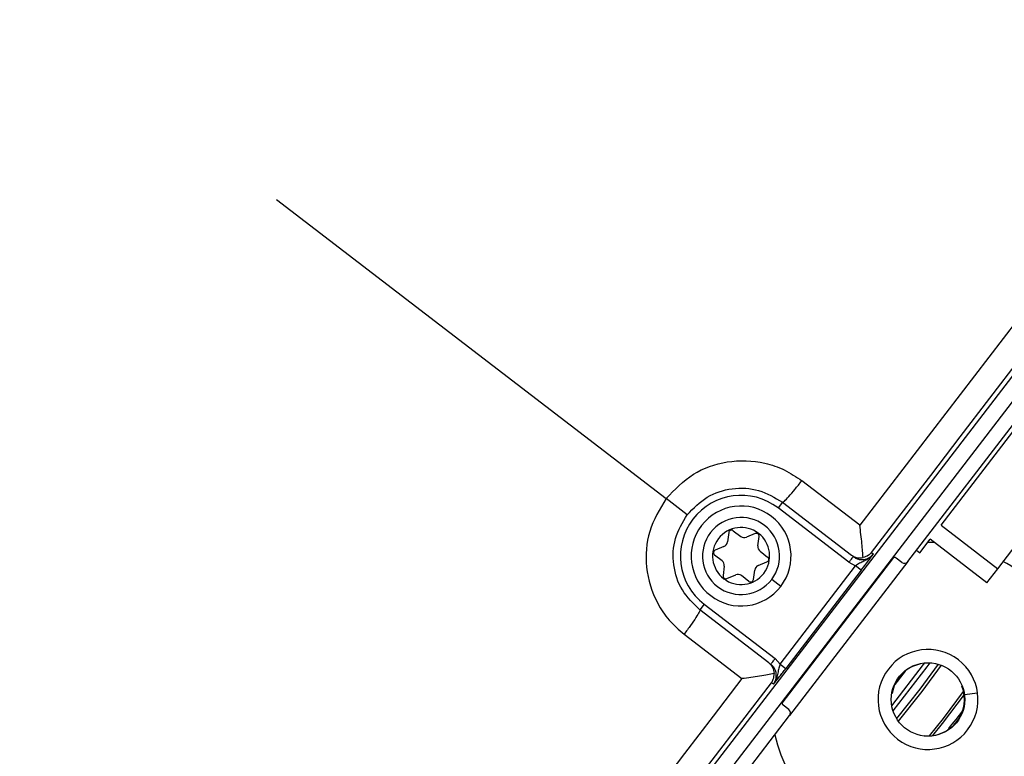
# Model space of a CAD drawing. Units: millimetres. Extents: x 5 to 416, y 3 to 291.
# Drawn here: x 78 to 81, y 248 to 251 of the extents above; entities that cross this region are included whole.
import ezdxf

# ---------------------------------------------------------------- set-up
doc = ezdxf.new("R2010")
doc.units = ezdxf.units.MM

msp = doc.modelspace()

# ---------------------------------------------------------------- linework, layer by layer
at = {"color": 7, "linetype": 'Continuous', "lineweight": 25}
for p, q in [((78.6854, 250.0769), (80.0495, 249.0302)), ((81.6094, 249.913), (79.6005, 247.295)), ((80.8956, 248.8095), (81.76, 249.9361)), ((79.6445, 247.2612), (81.6534, 249.8793)), ((81.0121, 248.9368), (81.302, 249.3146)), ((81.2105, 248.7846), (81.5004, 249.1624)), ((80.7274, 248.9372), (80.5246, 249.0928)), ((80.1233, 248.9735), (80.0495, 249.0302)), ((80.4563, 249.0174), (80.4411, 248.9976)), ((80.4563, 249.0174), (80.6981, 248.8319)), ((80.6896, 248.8069), (80.4411, 248.9976)), ((81.0121, 248.9368), (81.2105, 248.7846)), ((80.2684, 248.9111), (80.264, 248.8782)), ((80.2844, 248.9177), (80.3107, 248.8975)), ((80.3612, 248.9076), (80.3305, 248.8949)), ((80.3706, 248.8642), (80.3749, 248.8971)), ((80.9379, 248.8401), (80.9744, 248.8877)), ((80.9893, 248.8763), (80.9636, 248.8767)), ((81.1728, 248.7355), (80.9744, 248.8877)), ((80.2519, 248.8623), (80.2212, 248.8496)), ((80.3783, 248.8457), (80.4046, 248.8255)), ((80.7681, 248.8412), (80.7749, 248.8359)), ((80.926, 248.8492), (80.9379, 248.8401)), ((80.2453, 248.8122), (80.2189, 248.8325)), ((80.3717, 248.7956), (80.4023, 248.8083)), ((80.8956, 248.8095), (80.4816, 248.2701)), ((80.6896, 248.8069), (80.7129, 248.7948)), ((80.8746, 248.8068), (80.8547, 248.822)), ((80.2529, 248.7938), (80.2486, 248.7609)), ((80.3552, 248.7468), (80.3595, 248.7797)), ((80.4486, 248.4503), (80.7129, 248.7948)), ((80.7328, 248.7796), (80.4684, 248.4351)), ((80.7328, 248.7796), (80.7129, 248.7948)), ((81.1728, 248.7355), (81.2105, 248.7846)), ((80.2623, 248.7503), (80.293, 248.763)), ((80.3392, 248.7402), (80.3128, 248.7604)), ((80.4506, 248.7224), (80.4189, 248.7468)), ((80.1824, 248.6604), (80.1672, 248.6405)), ((80.4089, 248.455), (80.1672, 248.6405)), ((80.1824, 248.6604), (80.4309, 248.4697)), ((80.112, 248.5551), (80.3148, 248.3995)), ((80.4486, 248.4503), (80.4309, 248.4697)), ((80.4486, 248.4503), (80.4684, 248.4351)), ((80.9131, 248.444), (80.9137, 248.4428)), ((80.9137, 248.4428), (80.9415, 248.4531)), ((80.4249, 248.3798), (80.4181, 248.385)), ((80.8406, 248.3475), (80.8392, 248.3477)), ((80.4789, 248.2911), (80.459, 248.3063)), ((79.6172, 247.1435), (80.4816, 248.2701))]:
    msp.add_line(p, q, dxfattribs=at)
at = {"color": 8, "linetype": 'Continuous', "lineweight": 25}
for p, q in [((80.4551, 248.3138), (80.8465, 248.8238)), ((80.886, 248.4257), (80.8499, 248.3786)), ((81.0851, 248.3728), (81.0863, 248.3733)), ((81.0939, 248.3435), (81.1398, 248.3496)), ((80.9524, 248.1987), (80.9525, 248.2001))]:
    msp.add_line(p, q, dxfattribs=at)
at = {"color": 7, "linetype": 'Continuous', "lineweight": 25, "flags": 128}
for points in [[(81.5303, 249.982), (81.43, 249.8516), (81.3297, 249.7211), (81.2293, 249.5906), (81.129, 249.46), (81.0286, 249.3293), (80.9282, 249.1986), (80.8278, 249.0679), (80.7274, 248.9372)], [(80.7681, 248.8412), (80.8719, 248.9764), (80.9757, 249.1115), (81.0795, 249.2467), (81.1833, 249.3818), (81.2871, 249.5168), (81.3908, 249.6518), (81.4946, 249.7867), (81.5983, 249.9216)], [(80.3148, 248.3995), (80.2145, 248.2687), (80.1142, 248.1379), (80.014, 248.0071), (79.9138, 247.8763), (79.8136, 247.7455), (79.7135, 247.6148), (79.6134, 247.4841), (79.5134, 247.3535)], [(79.5894, 247.3035), (79.6928, 247.4386), (79.7963, 247.5737), (79.8998, 247.7089), (80.0034, 247.8441), (80.107, 247.9793), (80.2107, 248.1145), (80.3143, 248.2498), (80.4181, 248.385)]]:
    msp.add_lwpolyline(points, dxfattribs=at)
at = {"color": 8, "linetype": 'Continuous', "lineweight": 25, "flags": 128}
for points in [[(80.8394, 248.3046), (80.951, 248.4496), (80.9549, 248.455)], [(80.844, 248.2865), (80.9632, 248.4409), (80.9735, 248.4553)], [(81.0022, 248.4504), (80.9382, 248.3627), (80.8562, 248.26)], [(81.0127, 248.4468), (80.945, 248.3542), (80.8623, 248.2508)], [(80.9718, 248.1994), (81.0205, 248.2604), (81.0907, 248.3543)], [(81.0925, 248.3443), (81.0158, 248.2425), (80.9819, 248.2003)], [(81.0395, 248.2255), (81.0388, 248.2236), (81.0388, 248.222)]]:
    msp.add_lwpolyline(points, dxfattribs=at)
at = {"color": 7, "linetype": 'Continuous', "lineweight": 25}
for centre, radius in [((78.6854, 250.1769), 13.5024), ((78.6854, 250.0769), 11.825), ((78.6854, 250.0769), 11.8), ((78.6854, 250.0769), 11.71), ((78.6854, 250.0769), 11.685), ((80.9663, 248.3267), 0.1287)]:
    msp.add_circle(centre, radius, dxfattribs=at)
at = {"color": 8, "linetype": 'Continuous', "lineweight": 25}
for centre, radius, start, end in [((78.6854, 250.0769), 3.225, 9.988, 42.5541), ((78.7094, 250.1135), 2.9989, 320.9828, 322.4431)]:
    msp.add_arc(centre, radius, start, end, dxfattribs=at)
at = {"color": 7, "linetype": 'Continuous', "lineweight": 25}
for centre, radius, start, end in [((78.6854, 250.0769), 3.25, 9.9803, 42.6265), ((80.3118, 248.829), 0.2125, 52.5, 232.5), ((80.3118, 248.829), 0.175, 322.5, 142.5), ((80.3118, 248.829), 0.135, 322.5, 142.5), ((80.3118, 248.829), 0.175, 142.5, 322.5), ((80.3118, 248.829), 0.135, 142.5, 322.5), ((80.3118, 248.829), 0.1, 52.5, 232.5), ((80.3118, 248.829), 0.1, 232.5, 52.5), ((80.2783, 248.9098), 0.01, 52.5, 172.5), ((80.365, 248.8984), 0.01, 352.5, 112.5), ((80.2442, 248.8808), 0.02, 292.5, 352.5), ((80.3229, 248.9134), 0.02, 232.5, 292.5), ((80.225, 248.8404), 0.01, 112.5, 232.5), ((80.3904, 248.8616), 0.02, 172.5, 232.5), ((80.2331, 248.7964), 0.02, 352.5, 52.5), ((80.3985, 248.8175), 0.01, 292.5, 52.5), ((80.8486, 248.8141), 0.01, 52.5, 142.5), ((80.9663, 248.3267), 0.55, 35.0424, 61.4955), ((80.3006, 248.7445), 0.02, 52.5, 112.5), ((80.3793, 248.7771), 0.02, 112.5, 172.5), ((80.2585, 248.7595), 0.01, 172.5, 292.5), ((80.3452, 248.7481), 0.01, 232.5, 352.5), ((80.9663, 248.3267), 0.175, 322.5, 142.5), ((80.9663, 248.3267), 0.55, 192.9788, 13.0498), ((80.9663, 248.3267), 0.175, 142.5, 322.5), ((80.9663, 248.3267), 0.1274, 114.3798, 170.6202), ((80.9663, 248.3267), 0.1274, 263.8114, 21.1886), ((80.4651, 248.3142), 0.01, 142.5, 232.5)]:
    msp.add_arc(centre, radius, start, end, dxfattribs=at)
for centre, start_param, end_param in [((80.8837, 248.8187), 4.712389, 6.283185), ((80.4697, 248.2792), 0, 1.570796)]:
    msp.add_ellipse(centre, major_axis=(0.0119, -0.0091), ratio=0.999962, start_param=start_param, end_param=end_param, dxfattribs=at)
for points, knots in [([(80.0495, 249.0302), (80.0793, 249.0613), (80.1385, 249.123), (80.2644, 249.1667), (80.3766, 249.1629), (80.4647, 249.1331), (80.5046, 249.1062), (80.5246, 249.0928)], [0, 0, 0, 0, 0.240759, 0.477908, 0.728107, 0.863923, 1, 1, 1, 1]), ([(80.1233, 248.9735), (80.1452, 248.9961), (80.1888, 249.0412), (80.2803, 249.07), (80.3759, 249.0657), (80.4295, 249.0335), (80.4563, 249.0174)], [0, 0, 0, 0, 0.249477, 0.4992397, 0.7494182, 1, 1, 1, 1]), ([(80.0495, 249.0302), (80.027, 248.9931), (79.9827, 248.9196), (79.9734, 248.7866), (80.0062, 248.6795), (80.0577, 248.6024), (80.0939, 248.5709), (80.112, 248.5551)], [0, 0, 0, 0, 0.242231, 0.479589, 0.728808, 0.864138, 1, 1, 1, 1]), ([(80.1672, 248.6405), (80.1447, 248.6623), (80.0997, 248.7058), (80.0708, 248.797), (80.0749, 248.8928), (80.1072, 248.9466), (80.1233, 248.9735)], [0, 0, 0, 0, 0.25059, 0.500791, 0.750551, 1, 1, 1, 1]), ([(80.7388, 248.8233), (80.7384, 248.8304), (80.7375, 248.845), (80.734, 248.8829), (80.7301, 248.9152), (80.7274, 248.9372)], [0, 0, 0, 0, 0.233136, 0.480051, 1, 1, 1, 1]), ([(80.7048, 248.8267), (80.7083, 248.8245), (80.7147, 248.8202), (80.7273, 248.8164), (80.7399, 248.816), (80.7517, 248.8188), (80.7638, 248.8242), (80.7705, 248.8313), (80.7749, 248.8359)], [0, 0, 0, 0, 0.1565427, 0.2922411, 0.500275, 0.6300776, 0.7568181, 1, 1, 1, 1]), ([(80.7749, 248.8359), (80.7702, 248.8308), (80.7607, 248.8204), (80.7432, 248.8114), (80.7271, 248.8042), (80.7175, 248.7978), (80.7129, 248.7948)], [0, 0, 0, 0, 0.278983, 0.5621834, 0.790523, 1, 1, 1, 1]), ([(80.7328, 248.7796), (80.7383, 248.7867), (80.7489, 248.8007), (80.7636, 248.8203), (80.7707, 248.8302), (80.7749, 248.8359)], [0, 0, 0, 0, 0.3019563, 0.5894003, 1, 1, 1, 1]), ([(80.7681, 248.8412), (80.7649, 248.8377), (80.7572, 248.8294), (80.7455, 248.8256), (80.7388, 248.8233)], [0, 0, 0, 0, 0.422406, 1, 1, 1, 1]), ([(80.6981, 248.8319), (80.7041, 248.8282), (80.716, 248.8209), (80.7313, 248.8225), (80.7388, 248.8233)], [0, 0, 0, 0, 0.50944, 1, 1, 1, 1]), ([(80.4089, 248.455), (80.414, 248.4503), (80.4241, 248.4407), (80.4265, 248.4255), (80.4277, 248.4179)], [0, 0, 0, 0, 0.500813, 1, 1, 1, 1]), ([(80.4249, 248.3798), (80.4283, 248.3853), (80.4333, 248.3936), (80.4354, 248.4066), (80.4351, 248.4188), (80.4314, 248.4308), (80.4245, 248.4421), (80.4187, 248.4472), (80.4157, 248.4499)], [0, 0, 0, 0, 0.243196, 0.369932, 0.499722, 0.707668, 0.84339, 1, 1, 1, 1]), ([(80.4486, 248.4503), (80.447, 248.4455), (80.4433, 248.435), (80.4406, 248.4181), (80.4366, 248.3985), (80.4289, 248.3862), (80.4249, 248.3798)], [0, 0, 0, 0, 0.192969, 0.422649, 0.696394, 1, 1, 1, 1]), ([(80.4249, 248.3798), (80.4314, 248.3878), (80.4404, 248.3989), (80.4571, 248.4203), (80.4648, 248.4304), (80.4684, 248.4351)], [0, 0, 0, 0, 0.5749794, 0.800128, 1, 1, 1, 1]), ([(80.4277, 248.4179), (80.4203, 248.4164), (80.4053, 248.4133), (80.3675, 248.4069), (80.3359, 248.4025), (80.3148, 248.3995)], [0, 0, 0, 0, 0.248816, 0.499495, 1, 1, 1, 1]), ([(80.4181, 248.385), (80.4206, 248.389), (80.4266, 248.3985), (80.4273, 248.4108), (80.4277, 248.4179)], [0, 0, 0, 0, 0.4136398, 1, 1, 1, 1])]:
    msp.add_open_spline(points, degree=3, knots=knots, dxfattribs=at)
for points in [[(80.4563, 249.0174), (80.4581, 249.0179), (80.4617, 249.019), (80.4782, 249.036), (80.5001, 249.0615), (80.5164, 249.0824), (80.5246, 249.0928)], [(80.6896, 248.8069), (80.6916, 248.8095), (80.6956, 248.8147), (80.7006, 248.8212), (80.7041, 248.8258), (80.7046, 248.8264), (80.7048, 248.8267)], [(80.1672, 248.6405), (80.1671, 248.6387), (80.167, 248.6349), (80.1548, 248.6146), (80.1359, 248.5868), (80.12, 248.5657), (80.112, 248.5551)], [(80.4157, 248.4499), (80.4159, 248.4502), (80.4164, 248.4508), (80.4199, 248.4554), (80.4249, 248.4619), (80.4289, 248.4671), (80.4309, 248.4697)]]:
    msp.add_open_spline(points, degree=3, dxfattribs=at)
at = {"color": 8, "linetype": 'Continuous', "lineweight": 25}
msp.add_open_spline([(81.0395, 248.2255), (81.0382, 248.2239), (81.0365, 248.2218), (81.0347, 248.2196), (81.0343, 248.2191)], degree=3, knots=[0, 0, 0, 0, 0.766287, 1, 1, 1, 1], dxfattribs=at)

doc.saveas('drawing.dxf')
